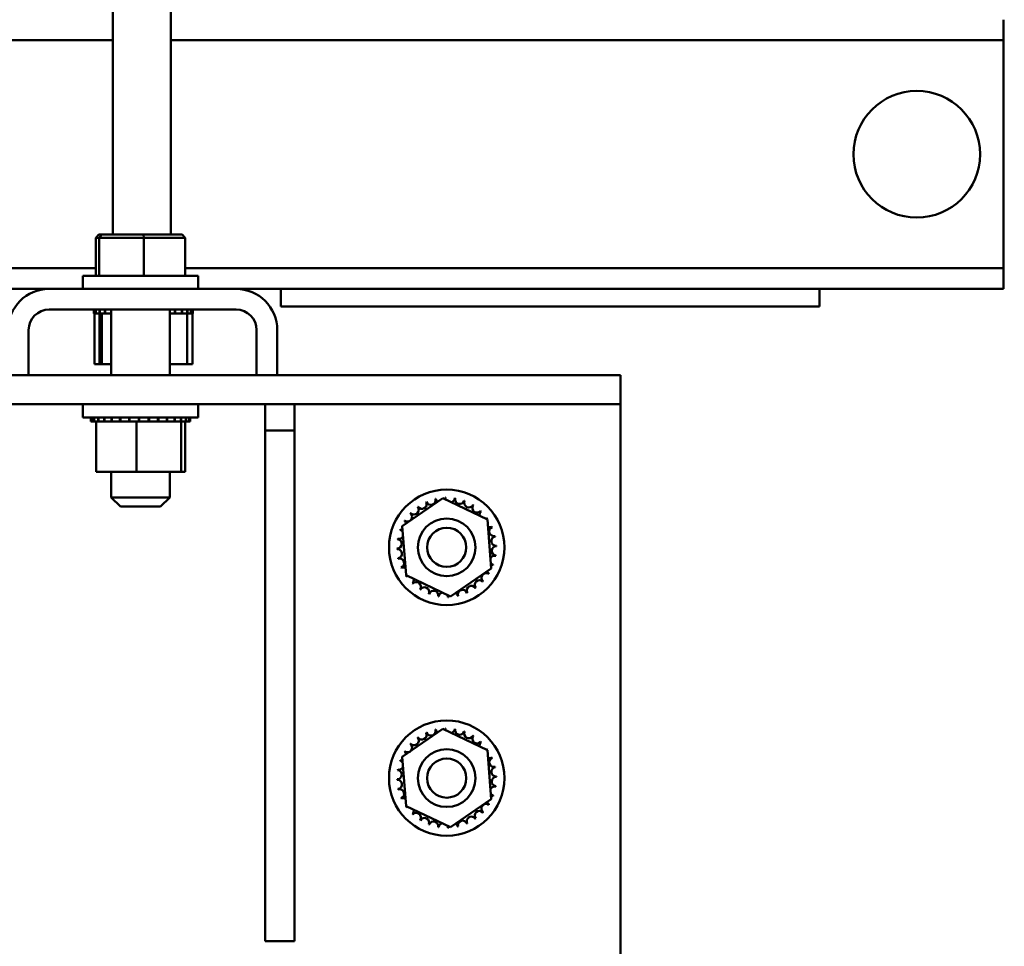
# Model space of a CAD drawing. Units: inches. Extents: x 3 to 140, y 2 to 109.
# Drawn here: x 77 to 84, y 73 to 79 of the extents above; entities that cross this region are included whole.
import ezdxf

# ---------------------------------------------------------------- set-up
doc = ezdxf.new("R2010")
doc.units = ezdxf.units.IN
doc.header["$LTSCALE"] = 6.5
doc.header["$MEASUREMENT"] = 0
doc.layers.add('Symbol (ANSI)', color=7, linetype='Continuous', lineweight=25)
doc.layers.add('Visible (ANSI)', color=7, linetype='Continuous', lineweight=50)
doc.styles.add('Note Text (ANSI)', font='tahoma.ttf')
doc.dimstyles.new('Default (ANSI)$7', dxfattribs={"dimscale": 6.5, "dimtxt": 0.12, "dimasz": 0.098425, "dimexe": 0.125, "dimexo": 0.0625, "dimgap": 0.031496, "dimtad": 0, "dimtih": 1, "dimtoh": 1, "dimrnd": 1e-08, "dimzin": 0, "dimdsep": 46, "dimtxsty": 'Note Text (ANSI)', "dimcen": 0.09, "dimdle": 0.393701, "dimclrd": 256, "dimclre": 256, "dimclrt": 256, "dimadec": 0, "dimazin": 1, "dimtfac": 1, "dimtofl": 0, "dimtmove": 0, "dimatfit": 3, "dimfxl": 1, "dimtolj": 1, "dimtzin": 4, "dimlwd": -1, "dimlwe": -1, "dimarcsym": 0})

msp = doc.modelspace()

# ---------------------------------------------------------------- linework, layer by layer
at = {"layer": 'Visible (ANSI)'}
for p, q in [((77.7179, 77.9525), (77.7179, 80.7595)), ((78.0929, 77.9525), (78.0929, 80.7905)), ((83.5044, 79.2155), (83.5044, 79.3495)), ((77.7179, 79.2155), (72.3429, 79.2155)), ((83.5044, 79.2155), (78.0929, 79.2155)), ((83.5044, 79.0855), (83.5044, 79.2155)), ((83.5044, 77.8635), (83.5044, 79.0855)), ((77.6263, 77.9525), (77.6056, 77.9325)), ((77.6464, 77.9525), (77.6263, 77.9525)), ((77.6464, 77.9525), (77.6272, 77.9325)), ((77.9169, 77.9525), (77.6464, 77.9525)), ((78.1673, 77.9525), (77.9169, 77.9525)), ((77.9169, 77.9525), (77.9184, 77.9325)), ((78.1673, 77.9525), (78.188, 77.9325)), ((77.6056, 77.9325), (77.6272, 77.9325)), ((77.6056, 77.6845), (77.6056, 77.9325)), ((77.6272, 77.9325), (77.9184, 77.9325)), ((77.6272, 77.6845), (77.6272, 77.9325)), ((77.9184, 77.9325), (78.188, 77.9325)), ((77.9184, 77.6845), (77.9184, 77.9325)), ((78.188, 77.6845), (78.188, 77.9325)), ((83.5044, 77.7335), (83.5044, 77.8635)), ((77.6056, 77.7335), (72.428, 77.7335)), ((78.2718, 77.6845), (77.5218, 77.6845)), ((77.5218, 77.6845), (77.5218, 77.5995)), ((83.5044, 77.7335), (78.188, 77.7335)), ((78.2718, 77.6845), (78.2718, 77.5995)), ((83.5044, 77.5995), (83.5044, 77.7335)), ((77.3034, 77.5995), (72.7674, 77.5995)), ((78.5174, 77.5995), (77.3034, 77.5995)), ((83.5044, 77.5995), (78.5174, 77.5995)), ((78.8094, 77.4845), (78.8094, 77.5995)), ((82.3094, 77.4845), (82.3094, 77.5995)), ((77.3034, 77.4655), (78.5174, 77.4655)), ((77.593, 77.4395), (77.593, 77.4655)), ((77.5932, 77.4395), (77.593, 77.4395)), ((77.5932, 77.4395), (77.5932, 77.4655)), ((77.5932, 77.4395), (77.5937, 77.4395)), ((77.5937, 77.4395), (77.5937, 77.4655)), ((77.5937, 77.4395), (77.5938, 77.4395)), ((77.5938, 77.4395), (77.5938, 77.4655)), ((77.5941, 77.4395), (77.5938, 77.4395)), ((77.5941, 77.4395), (77.5941, 77.4655)), ((77.5941, 77.4395), (77.6059, 77.4395)), ((77.597, 77.1105), (77.597, 77.4395)), ((77.6059, 77.4395), (77.6059, 77.4655)), ((77.6068, 77.4395), (77.6059, 77.4395)), ((77.6068, 77.4395), (77.6068, 77.4655)), ((77.6068, 77.4395), (77.63, 77.4395)), ((77.63, 77.4395), (77.63, 77.4655)), ((77.6315, 77.4395), (77.63, 77.4395)), ((77.6303, 77.1105), (77.6303, 77.4395)), ((77.6315, 77.4395), (77.6315, 77.4655)), ((77.6315, 77.4395), (77.6451, 77.4395)), ((77.6463, 77.4395), (77.6451, 77.4395)), ((77.665, 77.4395), (77.6463, 77.4395)), ((77.6463, 77.1105), (77.6463, 77.4395)), ((77.665, 77.4395), (77.665, 77.4655)), ((77.667, 77.4395), (77.665, 77.4395)), ((77.667, 77.4395), (77.667, 77.4655)), ((77.667, 77.4395), (77.7068, 77.4395)), ((77.7068, 77.4655), (77.7068, 77.0395)), ((78.0868, 77.4655), (78.0868, 77.0395)), ((78.0868, 77.4395), (78.1197, 77.4395)), ((78.1197, 77.4395), (78.1197, 77.4655)), ((78.1221, 77.4395), (78.1197, 77.4395)), ((78.1221, 77.4395), (78.1221, 77.4655)), ((78.1221, 77.4395), (78.1646, 77.4395)), ((78.1646, 77.4395), (78.1646, 77.4655)), ((78.1666, 77.4395), (78.1646, 77.4395)), ((78.1666, 77.4395), (78.1666, 77.4655)), ((78.194, 77.4395), (78.1666, 77.4395)), ((78.194, 77.4395), (78.2, 77.4395)), ((78.2, 77.4395), (78.2, 77.4655)), ((78.2014, 77.4395), (78.2, 77.4395)), ((78.2006, 77.1105), (78.2006, 77.4395)), ((78.2014, 77.4395), (78.2014, 77.4655)), ((78.2014, 77.4395), (78.2244, 77.4395)), ((78.2244, 77.4395), (78.2244, 77.4655)), ((78.2253, 77.4395), (78.2244, 77.4395)), ((78.2253, 77.4395), (78.2253, 77.4655)), ((78.2253, 77.4395), (78.2369, 77.4395)), ((78.2339, 77.1105), (78.2339, 77.4395)), ((78.2369, 77.4395), (78.2369, 77.4655)), ((78.2372, 77.4395), (78.2369, 77.4395)), ((78.2372, 77.4395), (78.2372, 77.4655)), ((78.2372, 77.4395), (78.2379, 77.4395)), ((78.2379, 77.4395), (78.2379, 77.4655)), ((78.8094, 77.4845), (82.3094, 77.4845)), ((77.1694, 77.3315), (77.1694, 77.0395)), ((78.6514, 77.3315), (78.6514, 77.0395)), ((78.7854, 77.3315), (78.7854, 77.0395)), ((77.597, 77.1105), (77.6303, 77.1105)), ((77.6303, 77.1105), (77.6463, 77.1105)), ((77.6463, 77.1105), (77.7068, 77.1105)), ((78.0868, 77.1105), (78.2006, 77.1105)), ((78.2006, 77.1105), (78.2339, 77.1105)), ((81.0168, 77.0395), (69.0168, 77.0395)), ((81.0168, 76.8495), (81.0168, 77.0395)), ((81.0168, 76.8495), (69.0168, 76.8495)), ((77.5218, 76.7645), (77.5218, 76.8495)), ((78.2718, 76.7645), (78.2718, 76.8495)), ((78.7068, 76.8495), (78.7068, 76.6792)), ((78.8968, 76.8495), (78.8968, 76.6792)), ((81.0168, 76.6595), (81.0168, 76.8495)), ((77.5218, 76.7645), (78.2718, 76.7645)), ((77.5737, 76.7385), (77.5737, 76.7645)), ((77.5737, 76.7385), (77.5779, 76.7385)), ((77.5779, 76.7385), (77.5779, 76.7645)), ((77.5784, 76.7385), (77.5779, 76.7385)), ((77.5784, 76.7385), (77.5784, 76.7645)), ((77.5784, 76.7385), (77.5942, 76.7385)), ((77.5942, 76.7385), (77.5942, 76.7645)), ((77.5953, 76.7385), (77.5942, 76.7385)), ((77.5953, 76.7385), (77.5953, 76.7645)), ((77.5953, 76.7385), (77.6076, 76.7385)), ((77.6222, 76.7385), (77.6076, 76.7385)), ((77.6076, 76.4095), (77.6076, 76.7385)), ((77.6222, 76.7385), (77.6222, 76.7645)), ((77.6238, 76.7385), (77.6222, 76.7385)), ((77.6238, 76.7385), (77.6238, 76.7645)), ((77.6238, 76.7385), (77.6607, 76.7385)), ((77.6607, 76.7385), (77.6607, 76.7645)), ((77.6628, 76.7385), (77.6607, 76.7385)), ((77.6628, 76.7385), (77.6628, 76.7645)), ((77.6628, 76.7385), (77.7083, 76.7385)), ((77.7083, 76.7385), (77.7083, 76.7645)), ((77.7108, 76.7385), (77.7083, 76.7385)), ((77.7108, 76.7385), (77.7108, 76.7645)), ((77.7108, 76.7385), (77.7631, 76.7385)), ((77.7631, 76.7385), (77.7631, 76.7645)), ((77.766, 76.7385), (77.7631, 76.7385)), ((77.766, 76.7385), (77.766, 76.7645)), ((77.766, 76.7385), (77.8231, 76.7385)), ((77.8231, 76.7385), (77.8231, 76.7645)), ((77.8261, 76.7385), (77.8231, 76.7385)), ((77.8261, 76.7385), (77.8261, 76.7645)), ((77.8261, 76.7385), (77.8379, 76.7385)), ((77.8716, 76.7385), (77.8379, 76.7385)), ((77.8851, 76.7385), (77.8716, 76.7385)), ((77.8716, 76.4095), (77.8716, 76.7385)), ((77.8851, 76.7385), (77.8859, 76.7385)), ((77.8859, 76.7385), (77.8859, 76.7645)), ((77.889, 76.7385), (77.8859, 76.7385)), ((77.889, 76.7385), (77.889, 76.7645)), ((77.889, 76.7385), (77.8917, 76.7385)), ((77.9267, 76.7385), (77.8917, 76.7385)), ((77.9267, 76.7385), (77.9491, 76.7385)), ((77.9491, 76.7385), (77.9491, 76.7645)), ((77.9522, 76.7385), (77.9491, 76.7385)), ((77.9522, 76.7385), (77.9522, 76.7645)), ((77.9522, 76.7385), (78.0103, 76.7385)), ((78.0103, 76.7385), (78.0103, 76.7645)), ((78.0132, 76.7385), (78.0103, 76.7385)), ((78.0132, 76.7385), (78.0132, 76.7645)), ((78.0132, 76.7385), (78.0672, 76.7385)), ((78.0672, 76.7385), (78.0672, 76.7645)), ((78.0698, 76.7385), (78.0672, 76.7385)), ((78.0698, 76.7385), (78.0698, 76.7645)), ((78.0698, 76.7385), (78.1175, 76.7385)), ((78.1175, 76.7385), (78.1175, 76.7645)), ((78.1197, 76.7385), (78.1175, 76.7385)), ((78.1197, 76.7385), (78.1197, 76.7645)), ((78.1537, 76.7385), (78.1197, 76.7385)), ((78.1537, 76.7385), (78.1593, 76.7385)), ((78.1593, 76.7385), (78.1593, 76.7645)), ((78.1611, 76.7385), (78.1593, 76.7385)), ((78.1608, 76.4095), (78.1608, 76.7385)), ((78.1611, 76.7385), (78.1611, 76.7645)), ((78.1647, 76.7385), (78.1611, 76.7385)), ((78.1647, 76.7385), (78.191, 76.7385)), ((78.186, 76.4095), (78.186, 76.7385)), ((78.191, 76.7385), (78.191, 76.7645)), ((78.1923, 76.7385), (78.191, 76.7385)), ((78.1923, 76.7385), (78.1923, 76.7645)), ((78.1923, 76.7385), (78.2114, 76.7385)), ((78.2114, 76.7385), (78.2114, 76.7645)), ((78.2121, 76.7385), (78.2114, 76.7385)), ((78.2121, 76.7385), (78.2121, 76.7645)), ((78.2121, 76.7385), (78.2198, 76.7385)), ((78.2198, 76.7385), (78.2198, 76.7645)), ((78.2198, 76.7385), (78.2198, 76.7645)), ((78.2198, 76.7385), (78.2198, 76.7385)), ((78.7068, 76.6792), (78.8968, 76.6792)), ((78.7068, 73.3595), (78.7068, 76.6792)), ((78.8968, 76.6792), (78.8968, 73.3595)), ((81.0168, 73.1695), (81.0168, 76.6595)), ((77.6076, 76.4095), (77.8716, 76.4095)), ((77.7068, 76.4095), (77.7068, 76.2445)), ((77.8716, 76.4095), (78.1608, 76.4095)), ((78.0868, 76.4095), (78.0868, 76.2445)), ((78.1608, 76.4095), (78.186, 76.4095)), ((77.7068, 76.2445), (78.0868, 76.2445)), ((77.7668, 76.1845), (77.7068, 76.2445)), ((78.0268, 76.1845), (78.0868, 76.2445)), ((79.5976, 76.0574), (79.8616, 76.2389)), ((79.8616, 76.2389), (80.1508, 76.101)), ((78.0268, 76.1845), (77.7668, 76.1845)), ((80.1508, 76.101), (80.176, 75.7816)), ((79.6227, 75.738), (79.5976, 76.0574)), ((80.176, 75.7816), (79.912, 75.6)), ((79.912, 75.6), (79.6227, 75.738)), ((79.5976, 74.5574), (79.8616, 74.7389)), ((79.8616, 74.7389), (80.1508, 74.601)), ((79.6227, 74.238), (79.5976, 74.5574)), ((80.1508, 74.601), (80.176, 74.2816)), ((79.912, 74.1), (79.6227, 74.238)), ((80.176, 74.2816), (79.912, 74.1)), ((78.8968, 73.3595), (78.7068, 73.3595))]:
    msp.add_line(p, q, dxfattribs=at)
for centre, radius in [((82.9419, 78.4745), 0.4115), ((79.8868, 75.9195), 0.375), ((79.8868, 75.9195), 0.1875), ((79.8868, 75.9195), 0.1275), ((79.8868, 74.4195), 0.375), ((79.8868, 74.4195), 0.1875), ((79.8868, 74.4195), 0.1275)]:
    msp.add_circle(centre, radius, dxfattribs=at)
for centre, radius, start, end in [((77.3034, 77.3315), 0.268, 90, 180), ((78.5174, 77.3315), 0.268, 0, 90), ((77.3034, 77.3315), 0.134, 90, 180), ((78.5174, 77.3315), 0.134, 0, 90), ((79.7263, 76.2), 0.0302, 212.45679, 27.10524), ((79.8868, 75.9195), 0.3232, 113.88256, 114.42947), ((79.7841, 76.2259), 0.0302, 201.20679, 15.85524), ((79.8868, 75.9195), 0.3232, 102.63256, 103.17947), ((79.8458, 76.24), 0.0302, 189.95679, 233.54817), ((79.8458, 76.24), 0.0302, 345.56195, 4.60524), ((79.8868, 75.9195), 0.3232, 91.38256, 91.92947), ((79.9092, 76.2419), 0.0302, 178.70679, 204.52921), ((79.9092, 76.2419), 0.0302, 284.48932, 353.35524), ((79.8868, 75.9195), 0.3232, 80.13256, 80.67947), ((79.9716, 76.2313), 0.0302, 167.45679, 342.10524), ((79.8868, 75.9195), 0.3232, 68.88256, 69.42947), ((80.0308, 76.2088), 0.0302, 156.20679, 330.85524), ((79.6747, 76.1633), 0.0302, 223.70679, 38.35524), ((79.8868, 75.9195), 0.3232, 125.13256, 125.67947), ((80.0845, 76.1751), 0.0302, 144.95679, 319.60524), ((79.8868, 75.9195), 0.3232, 57.63256, 58.17947), ((80.1306, 76.1316), 0.0302, 133.70679, 193.28822), ((79.8868, 75.9195), 0.3232, 46.38256, 46.92947), ((79.8868, 75.9195), 0.3232, 147.63256, 148.17947), ((79.5975, 76.0635), 0.0302, 24.82749, 60.85524), ((79.6312, 76.1172), 0.0302, 234.95679, 49.60524), ((79.8868, 75.9195), 0.3232, 136.38256, 136.92947), ((80.1306, 76.1316), 0.0302, 295.7303, 308.35524), ((80.1673, 76.08), 0.0302, 122.45679, 131.25025), ((79.8868, 75.9195), 0.3232, 35.13256, 35.67947), ((79.8868, 75.9195), 0.3232, 158.88256, 159.42947), ((79.575, 76.0043), 0.0302, 32.33652, 72.10524), ((79.5975, 76.0635), 0.0302, 246.20679, 273.66822), ((80.1673, 76.08), 0.0302, 245.30276, 297.10524), ((80.1932, 76.0222), 0.0302, 111.20679, 285.85524), ((79.8868, 75.9195), 0.3232, 23.88256, 24.42947), ((79.5644, 75.9419), 0.0302, 268.70679, 83.35524), ((79.8868, 75.9195), 0.3232, 170.13256, 170.67947), ((79.575, 76.0043), 0.0302, 257.45679, 336.682), ((80.2073, 75.9604), 0.0302, 99.95679, 274.60524), ((79.8868, 75.9195), 0.3232, 12.63256, 13.17947), ((79.8868, 75.9195), 0.3232, 181.38256, 181.92947), ((79.5662, 75.8785), 0.0302, 279.95679, 94.60524), ((80.2092, 75.8971), 0.0302, 88.70679, 263.35524), ((79.8868, 75.9195), 0.3232, 1.38256, 1.92947), ((79.8868, 75.9195), 0.3232, 192.63256, 193.17947), ((79.5804, 75.8168), 0.0302, 291.20679, 105.85524), ((80.1986, 75.8347), 0.0302, 77.45679, 156.682), ((79.8868, 75.9195), 0.3232, 350.13256, 350.67947), ((79.8868, 75.9195), 0.3232, 203.88256, 204.42947), ((79.6063, 75.759), 0.0302, 65.30276, 117.10524), ((80.1986, 75.8347), 0.0302, 212.33652, 252.10524), ((80.1761, 75.7755), 0.0302, 66.20679, 93.66822), ((79.8868, 75.9195), 0.3232, 338.88256, 339.42947), ((79.6063, 75.759), 0.0302, 302.45679, 311.25025), ((79.8868, 75.9195), 0.3232, 215.13256, 215.67947), ((79.643, 75.7073), 0.0302, 115.7303, 128.35524), ((79.643, 75.7073), 0.0302, 313.70679, 13.28822), ((80.0989, 75.6757), 0.0302, 43.70679, 218.35524), ((80.1424, 75.7218), 0.0302, 54.95679, 229.60524), ((80.1761, 75.7755), 0.0302, 204.82749, 240.85524), ((79.8868, 75.9195), 0.3232, 327.63256, 328.17947), ((79.8868, 75.9195), 0.3232, 226.38256, 226.92947), ((79.6891, 75.6639), 0.0302, 324.95679, 139.60524), ((79.8868, 75.9195), 0.3232, 237.63256, 238.17947), ((79.7428, 75.6302), 0.0302, 336.20679, 150.85524), ((79.802, 75.6077), 0.0302, 347.45679, 162.10524), ((79.9895, 75.6131), 0.0302, 21.20679, 195.85524), ((80.0473, 75.639), 0.0302, 32.45679, 207.10524), ((79.8868, 75.9195), 0.3232, 305.13256, 305.67947), ((79.8868, 75.9195), 0.3232, 316.38256, 316.92947), ((79.8868, 75.9195), 0.3232, 248.88256, 249.42947), ((79.8868, 75.9195), 0.3232, 260.13256, 260.67947), ((79.8644, 75.5971), 0.0302, 104.48932, 173.35524), ((79.8644, 75.5971), 0.0302, 358.70679, 24.52921), ((79.8868, 75.9195), 0.3232, 271.38256, 271.92947), ((79.9277, 75.5989), 0.0302, 165.56195, 184.60524), ((79.9277, 75.5989), 0.0302, 9.95679, 53.54817), ((79.8868, 75.9195), 0.3232, 282.63256, 283.17947), ((79.8868, 75.9195), 0.3232, 293.88256, 294.42947), ((79.8458, 74.74), 0.0302, 345.56195, 4.60524), ((79.8868, 74.4195), 0.3232, 91.38256, 91.92947), ((79.9092, 74.7419), 0.0302, 178.70679, 204.52921), ((79.6747, 74.6633), 0.0302, 223.70679, 38.35524), ((79.8868, 74.4195), 0.3232, 125.13256, 125.67947), ((79.7263, 74.7), 0.0302, 212.45679, 27.10524), ((79.8868, 74.4195), 0.3232, 113.88256, 114.42947), ((79.7841, 74.7259), 0.0302, 201.20679, 15.85524), ((79.8868, 74.4195), 0.3232, 102.63256, 103.17947), ((79.8458, 74.74), 0.0302, 189.95679, 233.54817), ((79.9092, 74.7419), 0.0302, 284.48932, 353.35524), ((79.8868, 74.4195), 0.3232, 80.13256, 80.67947), ((79.9716, 74.7313), 0.0302, 167.45679, 342.10524), ((79.8868, 74.4195), 0.3232, 68.88256, 69.42947), ((80.0308, 74.7088), 0.0302, 156.20679, 330.85524), ((80.0845, 74.6751), 0.0302, 144.95679, 319.60524), ((79.8868, 74.4195), 0.3232, 57.63256, 58.17947), ((79.6312, 74.6172), 0.0302, 234.95679, 49.60524), ((79.8868, 74.4195), 0.3232, 136.38256, 136.92947), ((80.1306, 74.6316), 0.0302, 133.70679, 193.28822), ((79.8868, 74.4195), 0.3232, 46.38256, 46.92947), ((79.8868, 74.4195), 0.3232, 147.63256, 148.17947), ((79.5975, 74.5635), 0.0302, 24.82749, 60.85524), ((80.1306, 74.6316), 0.0302, 295.7303, 308.35524), ((80.1673, 74.58), 0.0302, 122.45679, 131.25025), ((79.8868, 74.4195), 0.3232, 35.13256, 35.67947), ((80.1673, 74.58), 0.0302, 245.30276, 297.10524), ((80.1932, 74.5222), 0.0302, 111.20679, 285.85524), ((79.8868, 74.4195), 0.3232, 23.88256, 24.42947), ((79.575, 74.5043), 0.0302, 257.45679, 336.682), ((79.8868, 74.4195), 0.3232, 158.88256, 159.42947), ((79.575, 74.5043), 0.0302, 32.33652, 72.10524), ((79.5975, 74.5635), 0.0302, 246.20679, 273.66822), ((80.2073, 74.4604), 0.0302, 99.95679, 274.60524), ((79.8868, 74.4195), 0.3232, 12.63256, 13.17947), ((79.5644, 74.4419), 0.0302, 268.70679, 83.35524), ((79.8868, 74.4195), 0.3232, 170.13256, 170.67947), ((80.2092, 74.3971), 0.0302, 88.70679, 263.35524), ((79.8868, 74.4195), 0.3232, 1.38256, 1.92947), ((79.8868, 74.4195), 0.3232, 181.38256, 181.92947), ((79.5662, 74.3785), 0.0302, 279.95679, 94.60524), ((80.1986, 74.3347), 0.0302, 77.45679, 156.682), ((79.8868, 74.4195), 0.3232, 350.13256, 350.67947), ((79.8868, 74.4195), 0.3232, 192.63256, 193.17947), ((79.5804, 74.3168), 0.0302, 291.20679, 105.85524), ((80.1986, 74.3347), 0.0302, 212.33652, 252.10524), ((80.1761, 74.2755), 0.0302, 66.20679, 93.66822), ((79.8868, 74.4195), 0.3232, 338.88256, 339.42947), ((79.8868, 74.4195), 0.3232, 203.88256, 204.42947), ((79.6063, 74.259), 0.0302, 65.30276, 117.10524), ((79.6063, 74.259), 0.0302, 302.45679, 311.25025), ((79.8868, 74.4195), 0.3232, 215.13256, 215.67947), ((79.643, 74.2073), 0.0302, 115.7303, 128.35524), ((80.1424, 74.2218), 0.0302, 54.95679, 229.60524), ((80.1761, 74.2755), 0.0302, 204.82749, 240.85524), ((79.8868, 74.4195), 0.3232, 327.63256, 328.17947), ((79.643, 74.2073), 0.0302, 313.70679, 13.28822), ((79.8868, 74.4195), 0.3232, 226.38256, 226.92947), ((79.6891, 74.1639), 0.0302, 324.95679, 139.60524), ((80.0473, 74.139), 0.0302, 32.45679, 207.10524), ((80.0989, 74.1757), 0.0302, 43.70679, 218.35524), ((79.8868, 74.4195), 0.3232, 316.38256, 316.92947), ((79.8868, 74.4195), 0.3232, 237.63256, 238.17947), ((79.7428, 74.1302), 0.0302, 336.20679, 150.85524), ((79.8868, 74.4195), 0.3232, 248.88256, 249.42947), ((79.802, 74.1077), 0.0302, 347.45679, 162.10524), ((79.8868, 74.4195), 0.3232, 260.13256, 260.67947), ((79.8644, 74.0971), 0.0302, 104.48932, 173.35524), ((79.8644, 74.0971), 0.0302, 358.70679, 24.52921), ((79.9277, 74.0989), 0.0302, 165.56195, 184.60524), ((79.9277, 74.0989), 0.0302, 9.95679, 53.54817), ((79.8868, 74.4195), 0.3232, 282.63256, 283.17947), ((79.9895, 74.1131), 0.0302, 21.20679, 195.85524), ((79.8868, 74.4195), 0.3232, 293.88256, 294.42947), ((79.8868, 74.4195), 0.3232, 305.13256, 305.67947), ((79.8868, 74.4195), 0.3232, 271.38256, 271.92947)]:
    msp.add_arc(centre, radius, start, end, dxfattribs=at)

# ---------------------------------------------------------------- leaders
at = {"layer": 'Symbol (ANSI)', "annotation_type": 0, "has_hookline": 1, "hookline_direction": 0, "text_width": 0.3353}
msp.add_leader([(83.0168, 71.1403), (88.9772, 74.5783), (89.617, 74.5783)], dimstyle='Default (ANSI)$7', override={"dimtad": 0}, dxfattribs=at)

doc.saveas('drawing.dxf')
